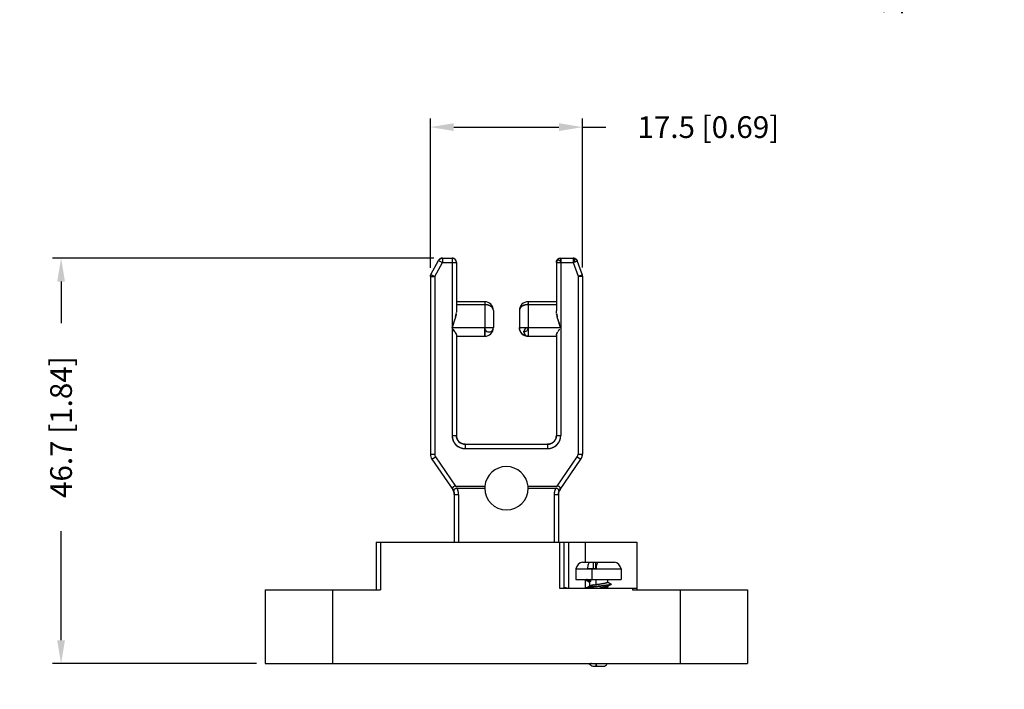
# Model space of a CAD drawing. Extents: x 0 to 418, y 0 to 266.
# Drawn here: x 87 to 201, y 112 to 189 of the extents above; entities that cross this region are included whole.
import ezdxf

# ---------------------------------------------------------------- set-up
doc = ezdxf.new("R2010")
doc.units = 0
doc.header["$MEASUREMENT"] = 0
doc.layers.get('0').update_dxf_attribs({"linetype": 'CONTINUOUS'})
doc.layers.get('DEFPOINTS').update_dxf_attribs({"linetype": 'CONTINUOUS'})
doc.layers.add('AM_VIS', color=7, linetype='CONTINUOUS')
doc.layers.add('DIMS', color=1, linetype='CONTINUOUS')
doc.styles.get("Standard").update_dxf_attribs({"font": 'ROMANS.SHX'})
doc.dimstyles.new('Outline drawing 2.5', dxfattribs={"dimtxt": 2.5, "dimasz": 2.7, "dimexe": 1, "dimexo": 1, "dimgap": 1.2, "dimtad": 0, "dimdec": 1, "dimzin": 0, "dimdsep": 46, "dimtxsty": 'Standard', "dimcen": 2, "dimclrd": 256, "dimclre": 256, "dimclrt": 7, "dimadec": 0, "dimazin": 0, "dimtfac": 1, "dimtdec": 1, "dimtofl": 0, "dimtmove": 0, "dimatfit": 3, "dimfxl": 0, "dimtolj": 1, "dimtzin": 0, "dimlwd": -1, "dimlwe": -1, "dimarcsym": 0})

# ---------------------------------------------------------------- blocks, each defined once
blk = doc.blocks.new('SIDEBTM2')
at = {"layer": 'AM_VIS'}
for p, q in [((20.39, 46.7), (21.5, 46.7)), ((20.39, 46.7), (20.39, 46.2)), ((20.39, 46.7), (21.5, 46.7)), ((20.39, 46.7), (20.39, 46.2)), ((21.5, 46.7), (21.5, 46.2)), ((21.5, 46.7), (21.5, 46.2)), ((34, 46.7), (35.44, 46.7)), ((34, 46.7), (35.44, 46.7)), ((34, 46.7), (34, 46.2)), ((34, 46.2), (34, 46.7)), ((35.44, 46.7), (35.44, 46.2)), ((19.06, 44.81), (19.95, 46.44)), ((19.06, 44.81), (19.95, 46.44)), ((19.5, 44.57), (20.39, 46.2)), ((19.5, 44.57), (20.39, 46.2)), ((19.95, 46.44), (20.39, 46.2)), ((19.95, 46.44), (20.39, 46.2)), ((20.39, 46.2), (21.5, 46.2)), ((20.39, 46.2), (21.5, 46.2)), ((21.5, 46.2), (21.5, 38.7)), ((21.5, 46.2), (21.5, 38.7)), ((21.5, 46.2), (22, 46.2)), ((21.5, 46.2), (22, 46.2)), ((22, 46.2), (22, 40.64)), ((22, 46.2), (22, 40.64)), ((33.5, 46.2), (33.5, 40.64)), ((33.5, 46.2), (33.5, 40.64)), ((33.5, 46.2), (34, 46.2)), ((34, 46.2), (34, 38.7)), ((34, 46.2), (34, 38.7)), ((34, 46.2), (35.44, 46.2)), ((34, 46.2), (35.44, 46.2)), ((35.44, 46.2), (35.91, 46.37)), ((35.44, 46.2), (36, 44.61)), ((35.44, 46.2), (36, 44.61)), ((35.91, 46.37), (36.47, 44.78)), ((35.91, 46.37), (36.47, 44.78)), ((19, 44.57), (19, 24.11)), ((19, 44.57), (19, 24.11)), ((19, 44.57), (19.5, 44.57)), ((19, 44.57), (19.5, 44.57)), ((19.06, 44.81), (19.5, 44.57)), ((19.06, 44.81), (19.5, 44.57)), ((19.5, 44.57), (19.5, 24.11)), ((19.5, 44.57), (19.5, 24.11)), ((36, 44.61), (36.47, 44.78)), ((36, 44.61), (36.47, 44.78)), ((36, 44.61), (36, 24.11)), ((36, 44.61), (36, 24.11)), ((36, 44.61), (36.5, 44.61)), ((36, 44.61), (36.5, 44.61)), ((36.5, 44.61), (36.5, 24.11)), ((36.5, 44.61), (36.5, 24.11)), ((25.25, 41.68), (22, 41.68)), ((22, 41.35), (25.25, 41.35)), ((22, 41.35), (25.25, 41.35)), ((25.25, 41.68), (25.25, 41.35)), ((25.25, 41.68), (25.25, 41.35)), ((25.25, 41.35), (25.25, 38.7)), ((25.25, 41.35), (25.25, 38.7)), ((33.5, 41.68), (30.25, 41.68)), ((30.25, 41.68), (30.25, 41.35)), ((30.25, 41.68), (30.25, 41.35)), ((30.25, 41.35), (30.25, 38.7)), ((30.25, 41.35), (30.25, 38.7)), ((30.25, 41.35), (33.5, 41.35)), ((30.25, 41.35), (33.5, 41.35)), ((26.25, 40.68), (26.25, 38.7)), ((29.25, 40.68), (29.25, 38.7)), ((21.5, 38.7), (21.5, 26.27)), ((21.5, 38.7), (21.5, 26.27)), ((21.5, 38.7), (25.25, 38.7)), ((21.5, 38.7), (25.25, 38.7)), ((25.25, 38.7), (25.25, 37.7)), ((25.25, 37.7), (25.25, 38.7)), ((25.25, 38.7), (26.25, 38.7)), ((29.25, 38.7), (30.25, 38.7)), ((29.25, 38.7), (30.25, 38.7)), ((30.25, 38.7), (34, 38.7)), ((30.25, 38.7), (34, 38.7)), ((30.25, 38.7), (30.25, 37.7)), ((34, 38.7), (34, 26.27)), ((34, 38.7), (34, 26.27)), ((22, 37.83), (22, 26.27)), ((22, 37.83), (22, 26.27)), ((22, 37.7), (25.25, 37.7)), ((22, 37.7), (25.25, 37.7)), ((30.25, 37.7), (33.5, 37.7)), ((30.25, 37.7), (33.5, 37.7)), ((33.5, 37.83), (33.5, 26.27)), ((33.5, 37.83), (33.5, 26.27)), ((21.5, 26.27), (22, 26.27)), ((21.5, 26.27), (22, 26.27)), ((33.5, 26.27), (34, 26.27)), ((33.5, 26.27), (34, 26.27)), ((23, 25.27), (32.5, 25.27)), ((23, 25.27), (32.5, 25.27)), ((23, 25.27), (23, 24.77)), ((23, 25.27), (23, 24.77)), ((32.5, 25.27), (32.5, 24.77)), ((32.5, 25.27), (32.5, 24.77)), ((19, 24.11), (19.5, 24.11)), ((19.18, 23.54), (19.59, 23.83)), ((19.59, 23.83), (21.91, 20.45)), ((19.59, 23.83), (21.91, 20.45)), ((23, 24.77), (32.5, 24.77)), ((23, 24.77), (32.5, 24.77)), ((33.59, 20.45), (35.91, 23.83)), ((33.59, 20.45), (35.91, 23.83)), ((35.91, 23.83), (36.32, 23.54)), ((36, 24.11), (36.5, 24.11)), ((19.18, 23.54), (21.65, 19.95)), ((19.18, 23.54), (21.65, 19.95)), ((33.85, 19.95), (36.32, 23.54)), ((33.85, 19.95), (36.32, 23.54)), ((21.91, 20.45), (25.26, 20.45)), ((21.91, 20.45), (25.26, 20.45)), ((30.24, 20.45), (33.59, 20.45)), ((30.24, 20.45), (33.59, 20.45)), ((21.57, 20.06), (21.71, 19.86)), ((21.65, 19.95), (21.71, 19.86)), ((21.65, 19.95), (21.71, 19.86)), ((21.75, 19.49), (21.75, 14)), ((21.75, 19.49), (21.75, 14)), ((21.75, 19.49), (22.25, 19.49)), ((21.75, 19.49), (22.25, 19.49)), ((22.07, 20.2), (25.25, 20.2)), ((22.07, 20.2), (25.25, 20.2)), ((22.25, 19.49), (22.25, 14)), ((22.25, 19.49), (22.25, 14)), ((30.25, 20.2), (33.43, 20.2)), ((30.25, 20.2), (33.43, 20.2)), ((33.25, 19.49), (33.25, 14)), ((33.25, 19.49), (33.25, 14)), ((33.25, 19.49), (33.75, 19.49)), ((33.25, 19.49), (33.75, 19.49)), ((33.75, 19.49), (33.75, 14)), ((33.75, 19.49), (33.75, 14)), ((33.79, 19.86), (33.85, 19.95)), ((33.79, 19.86), (33.85, 19.95)), ((12.75, 14), (13.25, 14)), ((12.75, 14), (12.75, 8.5)), ((12.75, 14), (12.75, 8.5)), ((13.25, 14), (33.85, 14)), ((13.25, 14), (33.85, 14)), ((13.25, 14), (13.25, 8.5)), ((13.25, 14), (13.25, 8.5)), ((33.85, 14), (34.35, 14)), ((33.85, 14), (33.85, 8.7)), ((33.85, 14), (33.85, 8.7)), ((34.35, 14), (34.89, 14)), ((34.35, 14), (34.89, 14)), ((34.35, 14), (34.35, 8.7)), ((34.35, 14), (34.35, 8.7)), ((34.89, 14), (36.81, 14)), ((34.89, 14), (34.89, 8.7)), ((34.89, 14), (34.89, 8.7)), ((36.81, 14), (42.75, 14)), ((36.81, 14), (42.75, 14)), ((36.81, 14), (36.81, 11.7)), ((36.81, 14), (36.81, 11.7)), ((42.75, 14), (42.75, 8.7)), ((42.75, 14), (42.75, 8.7)), ((36.52, 11.7), (37.34, 11.7)), ((37.34, 11.7), (37.72, 11.7)), ((37.34, 11.7), (37.72, 11.7)), ((37.72, 11.7), (37.72, 10.95)), ((37.72, 11.7), (37.72, 10.95)), ((37.72, 11.7), (38.02, 11.7)), ((37.72, 11.7), (38.02, 11.7)), ((38.02, 11.7), (38.02, 10.95)), ((38.02, 11.7), (38.3, 11.7)), ((38.02, 11.7), (38.02, 10.95)), ((38.02, 11.7), (38.3, 11.7)), ((38.3, 11.7), (40.18, 11.7)), ((35.75, 10.91), (37.57, 10.91)), ((35.75, 10.91), (35.75, 9.7)), ((35.75, 10.91), (37.57, 10.91)), ((37.11, 10.95), (37.57, 10.95)), ((37.57, 10.95), (38.07, 10.95)), ((37.57, 10.91), (40.95, 10.91)), ((37.57, 10.91), (40.95, 10.91)), ((37.57, 10.91), (37.57, 9.7)), ((37.57, 10.91), (37.57, 9.7)), ((40.95, 10.91), (40.95, 9.7)), ((35.75, 9.7), (37.57, 9.7)), ((36.81, 9.7), (36.81, 8.7)), ((36.81, 9.7), (36.81, 8.7)), ((37.06, 9.7), (37.43, 9.46)), ((37.06, 9.7), (37.43, 9.46)), ((37.31, 9.39), (37.31, 8.94)), ((37.43, 9.7), (37.43, 9.46)), ((37.43, 9.7), (37.43, 9.46)), ((37.57, 9.7), (40.95, 9.7)), ((38.04, 9.7), (38.04, 9.11)), ((38.04, 9.7), (38.04, 9.11)), ((39.39, 9.7), (39.39, 9.39)), ((0, 8.5), (0, 0)), ((0, 8.5), (0, 0)), ((0, 8.5), (7.75, 8.5)), ((7.75, 8.5), (13.25, 8.5)), ((7.75, 8.5), (13.25, 8.5)), ((7.75, 8.5), (7.75, 0)), ((7.75, 8.5), (7.75, 0)), ((33.85, 8.7), (42.25, 8.7)), ((33.85, 8.7), (42.25, 8.7)), ((39.39, 8.9), (39.39, 8.7)), ((42.25, 8.7), (42.25, 8.5)), ((42.25, 8.7), (42.25, 8.5)), ((42.25, 8.7), (42.75, 8.7)), ((42.25, 8.5), (47.75, 8.5)), ((42.25, 8.5), (47.75, 8.5)), ((42.75, 8.7), (42.75, 8.5)), ((42.75, 8.7), (42.75, 8.5)), ((47.75, 8.5), (47.75, 0)), ((47.75, 8.5), (47.75, 0)), ((47.75, 8.5), (55.5, 8.5)), ((55.5, 8.5), (55.5, 0)), ((0, 0), (7.75, 0)), ((7.75, 0), (47.75, 0)), ((7.75, 0), (47.75, 0)), ((37.25, 0), (37.4, -0.09)), ((37.25, 0), (37.4, -0.09)), ((47.75, 0), (55.5, 0)), ((47.75, 0), (55.5, 0)), ((37.81, -0.3), (38.19, -0.3)), ((38.19, -0.3), (38.89, -0.3))]:
    blk.add_line(p, q, dxfattribs=at)
for centre, radius, start, end in [((21.5, 46.2), 0.5, 0, 90), ((34, 46.2), 0.5, 90, 180), ((33.75, 46.2), 0.25, 360, 180), ((19.5, 44.57), 0.5, 151.2857, 180), ((36, 44.61), 0.5, 0, 19.4947), ((25.25, 40.68), 1, 0.0044, 89.9963), ((30.25, 40.68), 1, 90.0044, 179.9963), ((19.04, 40.72), 2.96, 344.7829, 352.4387), ((36.46, 40.72), 2.96, 187.5613, 195.2171), ((12.76, 42.29), 9.44, 340.4251, 343.4719), ((25.75, 38.7), 0.5, 179.9466, 0.0534), ((25.25, 38.7), 1, 270, 0), ((25.25, 38.7), 1, 270, 0), ((30.25, 38.7), 1, 180, 270), ((30.25, 38.2), 0.5, 90, 270), ((42.74, 42.29), 9.44, 196.5281, 199.5749), ((41.13, 33.42), 8.87, 145.0365, 147.2213), ((23, 26.27), 1.5, 180, 270), ((23, 26.27), 1, 180, 270), ((32.5, 26.27), 1.5, 270, 360), ((20, 24.11), 1, 180, 214.5085), ((20, 24.11), 1, 180, 214.5085), ((20, 24.11), 0.5, 180, 214.5085), ((20, 24.11), 0.5, 180, 214.5085), ((35.5, 24.11), 0.5, 325.4915, 0), ((35.5, 24.11), 0.5, 325.4915, 0), ((35.5, 24.11), 1, 325.4915, 0), ((27.75, 20.2), 2.5, 5.7392, 174.2608), ((27.75, 20.2), 2.5, 5.7392, 174.2608), ((21.85, 20.09), 0.355, 99.0952, 125.8842), ((27.75, 20.2), 2.5, 174.2608, 180), ((27.75, 20.2), 2.5, 174.259, 180.0018), ((27.75, 20.2), 2.5, 0, 5.7392), ((27.75, 20.2), 2.5, 359.9982, 5.741), ((33.65, 20.09), 0.355, 54.1157, 80.9048), ((21.92, 20.21), 0.366, 187.771, 198.5311), ((20.75, 19.49), 1.5, 359.991, 28.2855), ((27.75, 20.2), 2.5, 180, 360), ((27.75, 20.2), 2.5, 180, 360), ((34.75, 19.49), 1.5, 151.7145, 180.009), ((34.75, 19.49), 1, 145.4915, 180), ((33.58, 20.21), 0.366, 341.4688, 352.2291), ((36.72, 10.74), 0.984, 101.8047, 169.6241), ((39.98, 10.74), 0.984, 10.3779, 78.1972), ((34.71, 34.27), 25.38, 278.4035, 279.6277), ((77.51, -55.2), 74.57, 120.3936, 120.7658), ((37.52, -0.13), 0.145, 111.6855, 138.6224), ((37.81, 0.2), 0.5, 214.6084, 270), ((38.89, 0.2), 0.5, 270.0057, 336.4218)]:
    blk.add_arc(centre, radius, start, end, dxfattribs=at)
for points, weights, degree in [([(20.39, 46.7), (20.1, 46.7), (19.95, 46.44)], [1, 0.802965606264, 0.871028181807], 2), ([(19.95, 46.44), (20.1, 46.7), (20.39, 46.7)], [0.871028178324, 0.802965602932, 0.999999995943], 2), ([(22, 46.2), (22, 46.7), (21.5, 46.7)], [1, 0.707106781187, 1], 2), ([(33.5, 46.2), (33.5, 46.7), (34, 46.7)], [0.999999995943, 0.707106778318, 0.999999995943], 2), ([(35.91, 46.37), (35.79, 46.7), (35.44, 46.7)], [0.897275138174, 0.773535257083, 1], 2), ([(35.44, 46.7), (35.79, 46.7), (35.91, 46.37)], [0.999999995943, 0.773535247649, 0.897275141413], 2), ([(19, 44.57), (19, 44.7), (19.06, 44.81)], [0.999999995943, 0.90414117149, 0.871028178436], 2), ([(36.5, 44.61), (36.5, 44.7), (36.47, 44.78)], [1, 0.933571524104, 0.897275138173], 2), ([(26.25, 40.68), (26.25, 41.07), (25.84, 41.35), (25.25, 41.35)], [1, 0.804737854124, 0.804737854124, 1], 3), ([(30.25, 41.35), (29.66, 41.35), (29.25, 41.07), (29.25, 40.68)], [1, 0.804737854124, 0.804737854124, 1], 3), ([(30.25, 37.7), (29.25, 37.7), (29.25, 38.7)], [0.999999995943, 0.707106778318, 0.999999995943], 2), ([(21.5, 26.27), (21.5, 25.4), (22.12, 24.77), (23, 24.77)], [1, 0.804737854124, 0.804737854124, 1], 3), ([(23, 25.27), (22.41, 25.27), (22, 25.69), (22, 26.27)], [1, 0.804737854124, 0.804737854124, 1], 3), ([(32.5, 25.27), (33.5, 25.27), (33.5, 26.27)], [1, 0.707106781187, 1], 2), ([(33.5, 26.27), (33.5, 25.69), (33.09, 25.27), (32.5, 25.27)], [1, 0.804737854124, 0.804737854124, 1], 3), ([(32.5, 24.77), (33.38, 24.77), (34, 25.4), (34, 26.27)], [1, 0.804737854124, 0.804737854124, 1], 3), ([(36.32, 23.54), (36.5, 23.8), (36.5, 24.11)], [0.86074838417, 0.886013865235, 1], 2), ([(21.75, 19.49), (21.75, 19.8), (21.57, 20.06)], [1, 0.886013865203, 0.860748384156], 2), ([(21.57, 20.06), (21.69, 19.89), (21.75, 19.69), (21.75, 19.49)], [0.999451875338, 0.969641372484, 0.969824080705, 1], 3), ([(22.25, 19.49), (22.25, 19.74), (22.19, 19.98), (22.07, 20.2)], [1, 0.975315800824, 0.970701262281, 0.986156384371], 3), ([(33.43, 20.2), (33.31, 19.98), (33.25, 19.74), (33.25, 19.49)], [0.986156384371, 0.970701262281, 0.975315800824, 1], 3), ([(33.75, 19.49), (33.75, 19.69), (33.81, 19.89), (33.93, 20.06)], [1, 0.969824080705, 0.969641372484, 0.999451875338], 3), ([(37.57, 10.91), (37.57, 10.93), (37.57, 10.94), (37.57, 10.95)], [1, 0.996236838121, 0.992598516447, 0.989085034978], 3), ([(37.57, 10.95), (37.57, 10.94), (37.57, 10.93), (37.57, 10.91)], [0.989085034978, 0.992598516447, 0.996236838121, 1], 3), ([(37.06, 9.7), (36.83, 9.65), (36.92, 9.6)], [1, 0.915286488974, 0.937703421376], 2), ([(36.92, 9.6), (36.83, 9.65), (37.06, 9.7)], [0.937703421376, 0.915286488974, 1], 2), ([(37.43, 9.46), (37.31, 9.43), (37.31, 9.39)], [1, 0.938164513354, 0.933408913743], 2), ([(34.35, 8.78), (34.54, 8.7), (34.75, 8.7)], [0.890734827252, 0.853553390576, 0.853553390593], 2), ([(34.75, 8.7), (34.61, 8.7), (34.48, 8.73), (34.35, 8.78)], [1, 0.946951820186, 0.908315595996, 0.884091327432], 3), ([(38.19, -0.3), (38.13, -0.3), (38.08, -0.19), (38.05, 0)], [1, 0.857786033939, 0.819149809749, 0.884091327432], 3), ([(38.05, 0), (38.08, -0.19), (38.13, -0.3), (38.19, -0.3)], [0.884091327432, 0.819149809749, 0.857786033939, 1], 3)]:
    blk.add_rational_spline(points, weights, degree=degree, dxfattribs=at)
for points, degree in [([(35.44, 46.2), (35.51, 46.22), (35.63, 46.33), (35.66, 46.52), (35.58, 46.67), (35.48, 46.7), (35.44, 46.7)], 3), ([(35.91, 46.37), (35.91, 46.37), (35.89, 46.36), (35.78, 46.32), (35.62, 46.27), (35.5, 46.22), (35.44, 46.2)], 3), ([(26.25, 40.68), (26.25, 40.77), (26.2, 40.94), (25.98, 41.16), (25.64, 41.31), (25.38, 41.35), (25.25, 41.35)], 3), ([(30.25, 41.35), (30.12, 41.34), (29.86, 41.31), (29.52, 41.16), (29.3, 40.94), (29.25, 40.77), (29.25, 40.68)], 3), ([(21.91, 39.99), (21.91, 40), (21.92, 40.02), (21.93, 40.07)], 3), ([(22, 40.64), (22, 40.55), (21.99, 40.47), (21.98, 40.39)], 3), ([(33.52, 40.39), (33.51, 40.47), (33.5, 40.55), (33.5, 40.64)], 3), ([(33.57, 40.07), (33.58, 40.03), (33.59, 40), (33.59, 39.99)], 3), ([(21.5, 38.7), (21.53, 38.78), (21.56, 38.86), (21.56, 38.88)], 3), ([(21.69, 39.25), (21.7, 39.28), (21.71, 39.32), (21.73, 39.37)], 3), ([(33.77, 39.37), (33.79, 39.32), (33.8, 39.27), (33.81, 39.25)], 3), ([(33.94, 38.88), (33.94, 38.86), (33.97, 38.78), (34, 38.7)], 3), ([(21.85, 38.18), (21.87, 38.16), (21.89, 38.12), (21.93, 38.04)], 3), ([(21.99, 37.92), (21.98, 37.94), (21.97, 37.97), (21.94, 38.02)], 3), ([(21.96, 37.97), (21.97, 37.96), (21.98, 37.95), (21.98, 37.92)], 3), ([(21.99, 37.91), (21.99, 37.89), (22, 37.86), (22, 37.83)], 3), ([(33.5, 37.83), (33.5, 37.86), (33.51, 37.89), (33.51, 37.91)], 3), ([(33.56, 38.02), (33.54, 37.97), (33.52, 37.94), (33.51, 37.92)], 3), ([(33.52, 37.92), (33.53, 37.95), (33.54, 37.97), (33.54, 37.97)], 3), ([(33.57, 38.04), (33.61, 38.12), (33.64, 38.17), (33.65, 38.18)], 3), ([(33.65, 38.18), (33.61, 38.13), (33.59, 38.08), (33.58, 38.06)], 3), ([(21.91, 20.45), (21.83, 20.45), (21.67, 20.42), (21.54, 20.27), (21.56, 20.1), (21.61, 20), (21.65, 19.95)], 3), ([(21.91, 20.45), (21.88, 20.45), (21.85, 20.45), (21.81, 20.44)], 3), ([(33.69, 20.44), (33.65, 20.45), (33.62, 20.45), (33.59, 20.45)], 3), ([(33.85, 19.95), (33.89, 20), (33.94, 20.1), (33.96, 20.27), (33.83, 20.42), (33.67, 20.45), (33.59, 20.45)], 3), ([(21.64, 20.38), (21.61, 20.35), (21.58, 20.31), (21.57, 20.29)], 3), ([(21.58, 20.29), (21.58, 20.29), (21.58, 20.29), (21.58, 20.29)], 3), ([(21.59, 20.05), (21.61, 20.01), (21.63, 19.98), (21.65, 19.95)], 3), ([(21.71, 19.86), (21.71, 19.9), (21.71, 19.98), (21.77, 20.1), (21.9, 20.18), (22.01, 20.2), (22.07, 20.2)], 3), ([(22.07, 20.2), (22.01, 20.2), (21.9, 20.18), (21.77, 20.1), (21.71, 19.98), (21.71, 19.9), (21.71, 19.86)], 3), ([(33.43, 20.2), (33.49, 20.2), (33.6, 20.18), (33.73, 20.1), (33.79, 19.98), (33.79, 19.9), (33.79, 19.86)], 3), ([(33.79, 19.86), (33.79, 19.9), (33.79, 19.98), (33.73, 20.1), (33.6, 20.18), (33.49, 20.2), (33.43, 20.2)], 3), ([(33.85, 19.95), (33.87, 19.98), (33.89, 20.01), (33.91, 20.05)], 3), ([(33.93, 20.29), (33.92, 20.32), (33.89, 20.35), (33.86, 20.38)], 3), ([(33.92, 20.29), (33.93, 20.29), (33.93, 20.29), (33.92, 20.29)], 3), ([(37.11, 10.95), (37.12, 11.04), (37.14, 11.22), (37.19, 11.45), (37.26, 11.62), (37.32, 11.68), (37.34, 11.7)], 3), ([(38.3, 11.7), (38.27, 11.68), (38.22, 11.62), (38.15, 11.45), (38.09, 11.22), (38.07, 11.04), (38.07, 10.95)], 3), ([(38.3, 11.7), (38.27, 11.68), (38.22, 11.62), (38.15, 11.45), (38.09, 11.22), (38.07, 11.04), (38.07, 10.95)], 3), ([(36.92, 9.66), (36.94, 9.66), (36.95, 9.67), (36.97, 9.68), (36.98, 9.69), (37, 9.7)], 1), ([(37, 9.7), (37, 9.7), (37, 9.7), (37, 9.7)], 3), ([(37.31, 9.39), (37.31, 9.4), (37.32, 9.41), (37.32, 9.42)], 3), ([(36.92, 8.71), (37.01, 8.76), (37.09, 8.81), (37.17, 8.86), (37.26, 8.91), (37.34, 8.96)], 1), ([(37.74, 9.06), (37.62, 9.04), (37.52, 9.02), (37.45, 9)], 3), ([(38.95, 8.78), (39.09, 8.8), (39.21, 8.83), (39.3, 8.85)], 3), ([(37.4, -0.07), (37.4, -0.06), (37.4, -0.07), (37.4, -0.09)], 3), ([(37.4, -0.07), (37.4, -0.08), (37.4, -0.08), (37.4, -0.09)], 3)]:
    blk.add_open_spline(points, degree=degree, dxfattribs=at)
for points, degree, knots in [([(21.97, 40.32), (21.97, 40.26), (21.93, 40.05), (21.83, 39.68), (21.67, 39.19), (21.56, 38.86), (21.5, 38.7)], 3, [0.178038, 0.178038, 0.178038, 0.178038, 0.25, 0.5, 0.75, 1, 1, 1, 1]), ([(34, 38.7), (33.94, 38.86), (33.83, 39.19), (33.67, 39.68), (33.57, 40.05), (33.53, 40.26), (33.53, 40.32)], 3, [0, 0, 0, 0, 0.25, 0.5, 0.75, 0.821962, 0.821962, 0.821962, 0.821962]), ([(21.62, 38.53), (21.62, 38.52), (21.66, 38.47), (21.7, 38.42), (21.74, 38.35)], 3, [0.1508211, 0.1508211, 0.1508211, 0.1508211, 0.25, 0.3200216, 0.3200216, 0.3200216, 0.3200216]), ([(30.25, 38.7), (30.25, 38.55), (30.08, 38.24), (29.79, 38.19), (29.67, 38.21), (29.75, 38.2)], 3, [0, 0, 0, 0, 0.25, 0.5, 0.5000059, 0.5000059, 0.5000059, 0.5000059]), ([(33.76, 38.35), (33.8, 38.42), (33.84, 38.47), (33.88, 38.52), (33.88, 38.53)], 3, [0.6799784, 0.6799784, 0.6799784, 0.6799784, 0.75, 0.8491789, 0.8491789, 0.8491789, 0.8491789]), ([(21.92, 38.06), (21.9, 38.1), (21.82, 38.24), (21.71, 38.39), (21.65, 38.49), (21.64, 38.51)], 3, [0.2874562, 0.2874562, 0.2874562, 0.2874562, 0.5, 0.75, 0.7888549, 0.7888549, 0.7888549, 0.7888549]), ([(21.57, 20.29), (21.57, 20.27), (21.55, 20.23), (21.55, 20.18), (21.56, 20.16)], 3, [0.4941173, 0.4941173, 0.4941173, 0.4941173, 0.5, 0.6950859, 0.6950859, 0.6950859, 0.6950859]), ([(33.94, 20.16), (33.95, 20.18), (33.95, 20.23), (33.93, 20.27), (33.93, 20.29)], 3, [0.3049141, 0.3049141, 0.3049141, 0.3049141, 0.5, 0.5058827, 0.5058827, 0.5058827, 0.5058827]), ([(37.31, 9.37), (37.26, 9.4), (37.17, 9.45), (37.09, 9.5), (37.01, 9.55), (36.92, 9.6)], 1, [0.0378923, 0.0378923, 0.0969042, 0.1938084, 0.2907126, 0.3876168, 0.484521, 0.484521]), ([(39.39, 9.39), (39.39, 9.38), (39.37, 9.35), (39.31, 9.33), (39.3, 9.33)], 3, [0.4021867, 0.4021867, 0.4021867, 0.4021867, 0.5, 0.5427526, 0.5427526, 0.5427526, 0.5427526]), ([(39.39, 9.41), (39.44, 9.38), (39.53, 9.33), (39.61, 9.28), (39.69, 9.23), (39.78, 9.18)], 1, [0.0364446, 0.0364446, 0.0967659, 0.1935318, 0.2902977, 0.3870636, 0.4838295, 0.4838295]), ([(37.47, 0), (37.58, 0.04), (37.53, 0.03), (37.49, 0.01), (37.41, -0.04)], 3, [0.4599267, 0.4599267, 0.4599267, 0.4599267, 0.5, 0.6821778, 0.6821778, 0.6821778, 0.6821778])]:
    blk.add_open_spline(points, degree=degree, knots=knots, dxfattribs=at)
for points, weights, knots in [([(39.78, 9.18), (39.88, 9.12), (39.57, 9.07), (39.12, 8.99), (38.29, 8.91), (37.45, 8.83), (37.06, 8.76), (36.94, 8.73), (36.91, 8.7)], [0.944775452573, 0.904942167761, 1, 0.866025403784, 1, 0.866025403784, 1, 0.951115598065, 0.937904895772], [0.05452473, 0.05452473, 0.05452473, 0.06628182, 0.06628182, 0.08285227, 0.08285227, 0.09942273, 0.09942273, 0.10546892, 0.10546892, 0.10546892]), ([(36.91, 8.7), (36.94, 8.73), (37.06, 8.76), (37.45, 8.83), (38.29, 8.91), (39.12, 8.99), (39.57, 9.07), (39.88, 9.12), (39.78, 9.18)], [0.937904895772, 0.951115598065, 1, 0.866025403784, 1, 0.866025403784, 1, 0.904942167761, 0.944775452573], [0.89453113, 0.89453113, 0.89453113, 0.90057732, 0.90057732, 0.91714777, 0.91714777, 0.93371822, 0.93371822, 0.9454753, 0.9454753, 0.9454753]), ([(37.34, 8.96), (37.37, 8.98), (37.43, 8.99), (37.71, 9.07), (38.31, 9.15), (38.91, 9.23), (39.23, 9.31), (39.39, 9.35), (39.39, 9.39)], [0.95266849935, 0.96929890814, 1, 0.866025403784, 1, 0.866025403784, 1, 0.927416819252, 0.933480162193], [0.91965092, 0.91965092, 0.91965092, 0.92354498, 0.92354498, 0.94053804, 0.94053804, 0.95753109, 0.95753109, 0.96673739, 0.96673739, 0.96673739]), ([(39.36, 8.88), (39.32, 8.86), (39.23, 8.83), (38.96, 8.77), (38.47, 8.7)], [0.943211377757, 0.959150447405, 1, 0.887134752076, 0.964433379227], [0.4802539, 0.4802539, 0.4802539, 0.581889, 0.581889, 0.8627015, 0.8627015, 0.8627015])]:
    blk.add_rational_spline(points, weights, degree=2, knots=knots, dxfattribs=at)
blk = doc.blocks.new('*D23')
at = {"layer": 'DEFPOINTS', "color": 0}
for p in [(136.13, 161.35), (92.24, 114.65), (115.74, 114.65)]:
    blk.add_point(p, dxfattribs=at)
at = {"layer": 'DIMS'}
for p, q in [((135.13, 161.35), (91.24, 161.35)), ((92.24, 158.65), (92.24, 153.86)), ((92.24, 117.35), (92.24, 129.91)), ((114.74, 114.65), (91.24, 114.65))]:
    blk.add_line(p, q, dxfattribs=at)
for points in [[(91.79, 158.65), (92.69, 158.65), (92.24, 161.35)], [(91.79, 117.35), (92.69, 117.35), (92.24, 114.65)]]:
    blk.add_solid(points, dxfattribs=at)
at = {"layer": 'DIMS', "color": 7, "insert": (92.24, 141.89), "char_height": 2.5, "attachment_point": 5, "rotation": 90}
blk.add_mtext('\\A1;46.7 [1.84]', dxfattribs=at)
blk = doc.blocks.new('*D24')
at = {"layer": 'DEFPOINTS', "color": 0}
for p in [(152.24, 176.44), (134.74, 159.22), (152.24, 159.27)]:
    blk.add_point(p, dxfattribs=at)
at = {"layer": 'DIMS'}
for p, q in [((134.74, 160.22), (134.74, 177.44)), ((152.24, 160.27), (152.24, 177.44)), ((137.44, 176.44), (149.54, 176.44)), ((152.24, 176.44), (154.94, 176.44))]:
    blk.add_line(p, q, dxfattribs=at)
for points in [[(137.44, 176.89), (137.44, 175.99), (134.74, 176.44)], [(149.54, 176.89), (149.54, 175.99), (152.24, 176.44)]]:
    blk.add_solid(points, dxfattribs=at)
at = {"layer": 'DIMS', "color": 7, "insert": (166.73, 176.44), "char_height": 2.5, "attachment_point": 5}
blk.add_mtext('\\A1;17.5 [0.69]', dxfattribs=at)
blk = doc.blocks.new('*D35')
at = {"layer": 'DEFPOINTS', "color": 0}
for p in [(163.49, 228.03), (163.49, 212.53), (187.9, 212.53), (274.72, 78.24), (269.02, 77.74), (274.72, 61.85)]:
    blk.add_point(p, dxfattribs=at)
at = {"layer": 'DIMS'}
for p, q in [((164.49, 228.03), (188.9, 228.03)), ((187.9, 225.33), (187.9, 215.23)), ((164.49, 212.53), (188.9, 212.53)), ((187.9, 212.53), (187.9, 209.22)), ((274.72, 77.24), (274.72, 60.85)), ((269.02, 76.74), (269.02, 60.85)), ((266.32, 61.85), (263.62, 61.85)), ((277.42, 61.85), (280.12, 61.85))]:
    blk.add_line(p, q, dxfattribs=at)
for points in [[(187.45, 225.33), (188.35, 225.33), (187.9, 228.03)], [(187.45, 215.23), (188.35, 215.23), (187.9, 212.53)], [(266.32, 62.3), (266.32, 61.4), (269.02, 61.85)], [(277.42, 62.3), (277.42, 61.4), (274.72, 61.85)]]:
    blk.add_solid(points, dxfattribs=at)
at = {"layer": 'DIMS', "color": 7, "insert": (187.9, 197.42), "char_height": 2.5, "attachment_point": 5, "rotation": 90}
blk.add_mtext('\\A1;15.5 [0.61]', dxfattribs=at)
at = {"layer": 'DIMS', "color": 7, "insert": (252.84, 61.85), "char_height": 2.5, "attachment_point": 5}
blk.add_mtext('\\A1;5.7 [0.22]', dxfattribs=at)
blk = doc.blocks.new('*D36')
at = {"layer": 'DEFPOINTS', "color": 0}
for p in [(31.95, 240.29), (31.95, 228.03), (40.45, 228.03), (236.09, 112.84), (253.07, 112.84), (252.32, 106.84)]:
    blk.add_point(p, dxfattribs=at)
at = {"layer": 'DIMS'}
for p, q in [((31.95, 229.03), (31.95, 241.29)), ((34.65, 240.29), (37.75, 240.29)), ((40.45, 229.03), (40.45, 241.29)), ((40.45, 240.29), (43.15, 240.29)), ((236.09, 115.54), (236.09, 118.24)), ((252.07, 112.84), (235.09, 112.84)), ((251.32, 106.84), (235.09, 106.84)), ((236.09, 104.14), (236.09, 101.44))]:
    blk.add_line(p, q, dxfattribs=at)
for points in [[(34.65, 240.74), (34.65, 239.84), (31.95, 240.29)], [(37.75, 240.74), (37.75, 239.84), (40.45, 240.29)], [(235.64, 115.54), (236.54, 115.54), (236.09, 112.84)], [(235.64, 104.14), (236.54, 104.14), (236.09, 106.84)]]:
    blk.add_solid(points, dxfattribs=at)
at = {"layer": 'DIMS', "color": 7, "insert": (53.93, 240.29), "char_height": 2.5, "attachment_point": 5}
blk.add_mtext('\\A1;8.5 [0.33]', dxfattribs=at)
at = {"layer": 'DIMS', "color": 7, "insert": (236.09, 90.72), "char_height": 2.5, "attachment_point": 5, "rotation": 90}
blk.add_mtext('\\A1;6.0 [0.24]', dxfattribs=at)

msp = doc.modelspace()

# ---------------------------------------------------------------- block references
msp.add_blockref('SIDEBTM2', (115.74, 114.65))

# ---------------------------------------------------------------- dimensions: what is measured, and where the dimension line sits
at = {"layer": 'DIMS'}
for base, p1, p2, picture, middle in [((236.09, 112.84), (252.32, 106.84), (253.07, 112.84), '*D36', (236.09, 90.72)), ((187.9, 212.53), (163.49, 228.03), (163.49, 212.53), '*D35', (187.9, 197.42)), ((92.24, 114.65), (136.13, 161.35), (115.74, 114.65), '*D23', (92.24, 141.89))]:
    dim = msp.add_linear_dim(base=base, p1=p1, p2=p2, angle=90, dimstyle='Outline drawing 2.5', dxfattribs=at)
    dim.commit()
    dim.dimension.update_dxf_attribs({"geometry": picture, "text_midpoint": middle, "dimtype": 160})
for base, p1, p2, picture, middle in [((31.95, 240.29), (40.45, 228.03), (31.95, 228.03), '*D36', (53.93, 240.29)), ((274.72, 61.85), (269.02, 77.74), (274.72, 78.24), '*D35', (252.84, 61.85)), ((152.24, 176.44), (134.74, 159.22), (152.24, 159.27), '*D24', (166.73, 176.44))]:
    dim = msp.add_linear_dim(base=base, p1=p1, p2=p2, dimstyle='Outline drawing 2.5', dxfattribs=at)
    dim.commit()
    dim.dimension.update_dxf_attribs({"geometry": picture, "text_midpoint": middle, "dimtype": 160})

doc.saveas('drawing.dxf')
